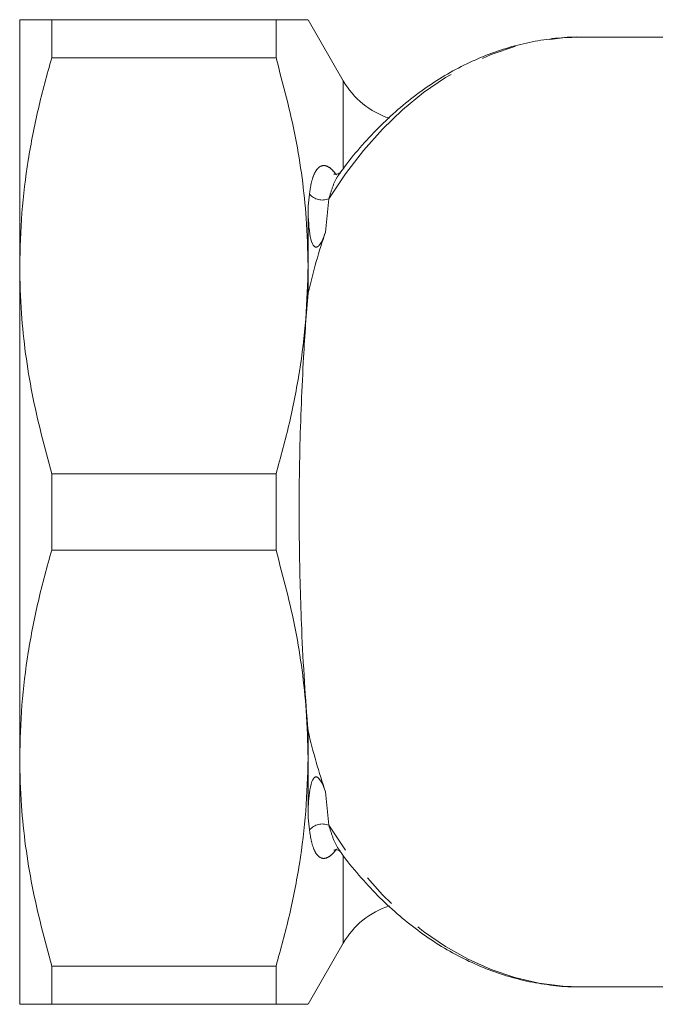
# Model space of a CAD drawing. Units: millimetres. Extents: x 140 to 206, y 89 to 255.
# Drawn here: x 140 to 163, y 89 to 125 of the extents above; entities that cross this region are included whole.
import ezdxf

# ---------------------------------------------------------------- set-up
doc = ezdxf.new("R2010")
doc.units = ezdxf.units.MM
doc.linetypes.add('PHANTOM', pattern=[12.7, 6.35, -1.27, 1.27, -1.27, 1.27, -1.27])

msp = doc.modelspace()

# ---------------------------------------------------------------- linework, layer by layer
at = {"color": 7, "linetype": 'Continuous', "lineweight": 15}
for p, q in [((139.569, 115.637), (139.569, 124.512)), ((140.723, 124.512), (140.723, 123.137)), ((148.819, 124.512), (140.723, 124.512)), ((148.819, 123.137), (148.819, 124.512)), ((151.245, 122.309), (149.974, 124.512)), ((170.186, 123.887), (159.826, 123.887)), ((148.819, 123.137), (140.723, 123.137)), ((149.974, 115.637), (149.974, 117.787)), ((139.569, 97.887), (139.569, 115.637)), ((149.974, 114.651), (149.974, 115.637)), ((140.723, 108.137), (140.723, 105.387)), ((148.819, 108.137), (140.723, 108.137)), ((148.819, 105.387), (148.819, 108.137)), ((148.819, 105.387), (140.723, 105.387)), ((149.974, 97.887), (149.974, 98.873)), ((139.569, 89.012), (139.569, 97.887)), ((149.974, 95.737), (149.974, 97.887)), ((149.974, 89.012), (151.245, 91.215)), ((148.819, 90.387), (140.723, 90.387)), ((140.723, 90.387), (140.723, 89.012)), ((148.819, 89.012), (148.819, 90.387)), ((159.826, 89.637), (159.781, 89.637)), ((159.826, 89.637), (165.877, 89.637)), ((148.819, 89.012), (140.723, 89.012))]:
    msp.add_line(p, q, dxfattribs=at)
at = {"color": 8, "linetype": 'PHANTOM', "lineweight": 0}
for p, q in [((151.245, 119.18), (151.245, 122.309)), ((149.974, 117.787), (150.025, 118.225)), ((150.724, 118.057), (150.604, 116.854)), ((150.604, 96.671), (150.724, 95.467)), ((150.025, 95.3), (149.974, 95.737)), ((151.245, 91.215), (151.245, 94.357))]:
    msp.add_line(p, q, dxfattribs=at)
at = {"color": 8, "linetype": 'PHANTOM', "lineweight": 0, "flags": 128}
for points in [[(150.724, 118.057), (151.326, 118.959), (151.972, 119.797), (152.66, 120.566), (153.385, 121.264), (154.144, 121.885), (154.933, 122.427), (155.747, 122.886), (156.583, 123.261), (157.435, 123.55), (158.301, 123.751), (159.174, 123.862), (159.826, 123.887)], [(159.781, 89.637), (159.174, 89.662), (158.301, 89.774), (157.435, 89.974), (156.583, 90.263), (155.747, 90.638), (154.933, 91.098), (154.144, 91.64), (153.385, 92.261), (152.66, 92.958), (151.972, 93.728), (151.326, 94.565), (150.724, 95.467)]]:
    msp.add_lwpolyline(points, dxfattribs=at)
at = {"color": 7, "linetype": 'Continuous', "lineweight": 15}
for centre, start, end in [((153.843, 123.809), 210, 251.9336), ((153.843, 89.715), 108.1335, 150)]:
    msp.add_arc(centre, 3, start, end, dxfattribs=at)
at = {"color": 8, "linetype": 'PHANTOM', "lineweight": 0}
for centre, start, end in [((150.49, 118.62), 220.4292, 292.6083), ((150.49, 94.904), 67.3917, 139.5708)]:
    msp.add_arc(centre, 0.61, start, end, dxfattribs=at)
at = {"color": 7, "linetype": 'Continuous', "lineweight": 15}
for points, knots in [([(139.569, 124.512), (139.577, 124.512), (139.595, 124.512), (139.768, 124.512), (140.106, 124.512), (140.517, 124.512), (140.723, 124.512)], [0, 0, 0, 0, 0.193108, 0.386785, 0.692592, 1, 1, 1, 1]), ([(148.819, 124.512), (149.051, 124.512), (149.469, 124.512), (149.822, 124.512), (149.983, 124.512), (149.957, 124.512), (149.951, 124.512)], [0, 0, 0, 0, 0.347334, 0.627517, 0.907653, 1, 1, 1, 1]), ([(159.882, 123.882), (159.84, 123.884), (159.514, 123.898), (158.905, 123.849), (158.061, 123.729), (157.225, 123.523), (156.402, 123.241), (155.595, 122.882), (154.807, 122.448), (154.042, 121.94), (153.305, 121.36), (152.596, 120.713), (151.925, 119.996), (151.432, 119.413), (151.178, 119.052), (151.121, 118.971)], [0, 0, 0, 0, 0.012926, 0.099423, 0.1859, 0.272452, 0.359176, 0.446152, 0.533429, 0.62103, 0.708948, 0.797156, 0.885613, 0.974272, 1, 1, 1, 1]), ([(140.723, 123.137), (140.555, 122.527), (140.218, 121.306), (139.857, 119.439), (139.615, 117.548), (139.584, 116.274), (139.569, 115.637)], [0, 0, 0, 0, 0.24818, 0.496324, 0.748174, 1, 1, 1, 1]), ([(149.974, 115.637), (149.961, 116.21), (149.939, 117.269), (149.77, 118.809), (149.459, 120.747), (149.075, 122.18), (148.819, 123.137)], [0, 0, 0, 0, 0.226346, 0.418907, 0.611479, 1, 1, 1, 1]), ([(151.128, 118.993), (151.124, 118.988), (151.115, 118.977), (151.016, 118.929), (150.912, 118.947), (150.906, 118.951), (150.904, 118.952)], [0, 0, 0, 0, 0.2660941, 0.5702869, 0.841653, 1, 1, 1, 1]), ([(150.604, 116.854), (150.564, 116.743), (150.503, 116.576), (150.402, 116.401), (150.334, 116.338), (150.301, 116.319), (150.271, 116.312), (150.245, 116.314), (150.217, 116.326), (150.175, 116.361), (150.09, 116.511), (149.989, 117.007), (149.98, 117.454), (149.974, 117.787)], [0, 0, 0, 0, 0.159629, 0.239718, 0.259855, 0.274605, 0.284439, 0.294336, 0.303246, 0.319072, 0.361043, 0.524112, 1, 1, 1, 1]), ([(150.604, 116.854), (150.49, 116.506), (150.26, 115.799), (150.07, 115.038), (149.974, 114.651)], [0, 0, 0, 0, 0.492879, 1, 1, 1, 1]), ([(139.569, 115.637), (139.581, 115.065), (139.603, 114.005), (139.772, 112.465), (140.083, 110.527), (140.467, 109.095), (140.723, 108.137)], [0, 0, 0, 0, 0.226346, 0.418907, 0.611479, 1, 1, 1, 1]), ([(148.819, 108.137), (148.987, 108.748), (149.324, 109.968), (149.685, 111.835), (149.927, 113.727), (149.958, 115), (149.974, 115.637)], [0, 0, 0, 0, 0.2481804, 0.4963237, 0.7481736, 1, 1, 1, 1]), ([(149.974, 114.651), (149.945, 114.279), (149.886, 113.533), (149.803, 112.212), (149.729, 110.692), (149.674, 108.97), (149.65, 107.272), (149.657, 105.628), (149.687, 104.058), (149.747, 102.378), (149.841, 100.617), (149.929, 99.454), (149.974, 98.873)], [0, 0, 0, 0, 0.0787027, 0.1573985, 0.2625457, 0.3680877, 0.4731887, 0.5676048, 0.6623414, 0.7567774, 0.8783696, 1, 1, 1, 1]), ([(140.723, 105.387), (140.555, 104.777), (140.218, 103.556), (139.857, 101.689), (139.615, 99.798), (139.584, 98.524), (139.569, 97.887)], [0, 0, 0, 0, 0.24818, 0.496324, 0.748174, 1, 1, 1, 1]), ([(149.974, 97.887), (149.961, 98.46), (149.939, 99.519), (149.77, 101.059), (149.459, 102.997), (149.075, 104.43), (148.819, 105.387)], [0, 0, 0, 0, 0.226346, 0.418907, 0.611479, 1, 1, 1, 1]), ([(149.974, 98.873), (150.068, 98.493), (150.258, 97.731), (150.489, 97.025), (150.604, 96.671)], [0, 0, 0, 0, 0.498519, 1, 1, 1, 1]), ([(139.569, 97.887), (139.581, 97.315), (139.603, 96.255), (139.772, 94.715), (140.083, 92.777), (140.467, 91.345), (140.723, 90.387)], [0, 0, 0, 0, 0.226346, 0.418907, 0.611479, 1, 1, 1, 1]), ([(148.819, 90.387), (148.987, 90.998), (149.324, 92.218), (149.685, 94.085), (149.927, 95.977), (149.958, 97.25), (149.974, 97.887)], [0, 0, 0, 0, 0.24818, 0.496324, 0.748174, 1, 1, 1, 1]), ([(149.974, 95.737), (149.978, 96.003), (149.984, 96.401), (150.059, 96.879), (150.129, 97.097), (150.19, 97.176), (150.217, 97.198), (150.245, 97.21), (150.271, 97.212), (150.3, 97.206), (150.347, 97.179), (150.451, 97.059), (150.53, 96.878), (150.585, 96.724), (150.604, 96.671)], [0, 0, 0, 0, 0.37942, 0.569213, 0.664518, 0.68044, 0.696463, 0.706266, 0.716136, 0.725045, 0.740137, 0.778681, 0.923641, 1, 1, 1, 1]), ([(150.905, 94.573), (150.906, 94.573), (150.907, 94.575), (150.99, 94.594), (151.091, 94.567), (151.132, 94.526), (151.126, 94.535), (151.125, 94.536)], [0, 0, 0, 0, 0.130612, 0.363674, 0.64972, 0.931755, 1, 1, 1, 1]), ([(151.12, 94.548), (151.14, 94.519), (151.356, 94.207), (151.809, 93.664), (152.477, 92.93), (153.185, 92.266), (153.925, 91.671), (154.693, 91.147), (155.485, 90.698), (156.298, 90.325), (157.126, 90.031), (157.966, 89.814), (158.814, 89.685), (159.42, 89.63), (159.741, 89.641), (159.778, 89.642)], [0, 0, 0, 0, 0.009136, 0.099262, 0.1893, 0.279202, 0.368913, 0.45838, 0.547549, 0.636383, 0.724863, 0.812999, 0.900833, 0.988436, 1, 1, 1, 1]), ([(140.723, 89.012), (140.518, 89.012), (140.107, 89.012), (139.769, 89.012), (139.595, 89.012), (139.578, 89.012), (139.569, 89.012)], [0, 0, 0, 0, 0.305894, 0.613215, 0.80633, 1, 1, 1, 1]), ([(149.954, 89.012), (149.959, 89.012), (149.987, 89.012), (149.828, 89.012), (149.474, 89.012), (149.051, 89.012), (148.819, 89.012)], [0, 0, 0, 0, 0.078607, 0.365608, 0.652663, 1, 1, 1, 1])]:
    msp.add_open_spline(points, degree=3, knots=knots, dxfattribs=at)
at = {"color": 8, "linetype": 'PHANTOM', "lineweight": 0}
for points, knots in [([(150.025, 118.225), (150.048, 118.378), (150.094, 118.685), (150.204, 118.986), (150.329, 119.168), (150.47, 119.262), (150.641, 119.254), (150.832, 119.128), (150.946, 118.982), (150.997, 118.917)], [0, 0, 0, 0, 0.202465, 0.404599, 0.52984, 0.654847, 0.8109, 0.916075, 1, 1, 1, 1]), ([(151.136, 118.973), (151.106, 118.942), (150.998, 118.827), (150.865, 118.508), (150.771, 118.207), (150.724, 118.057)], [0, 0, 0, 0, 0.1600088, 0.5797678, 1, 1, 1, 1]), ([(150.997, 94.607), (150.985, 94.59), (150.922, 94.503), (150.796, 94.37), (150.608, 94.258), (150.405, 94.275), (150.229, 94.475), (150.097, 94.824), (150.049, 95.141), (150.025, 95.3)], [0, 0, 0, 0, 0.0205062, 0.1049095, 0.2087669, 0.3747248, 0.5814751, 0.7905422, 1, 1, 1, 1]), ([(150.724, 95.467), (150.772, 95.313), (150.869, 95.003), (151.004, 94.69), (151.107, 94.575), (151.13, 94.549)], [0, 0, 0, 0, 0.4330254, 0.8740753, 1, 1, 1, 1])]:
    msp.add_open_spline(points, degree=3, knots=knots, dxfattribs=at)

doc.saveas('drawing.dxf')
